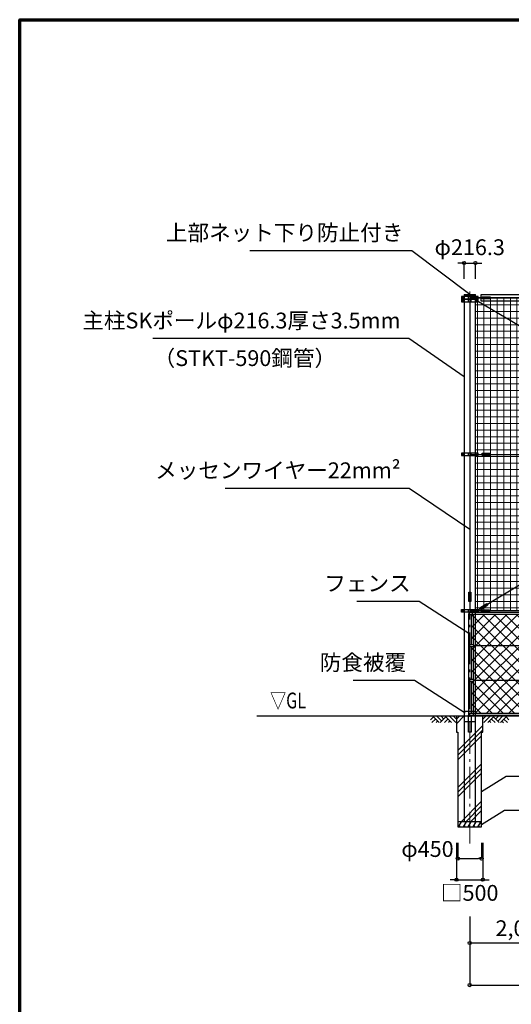
# Model space of a CAD drawing. Extents: x -20 to 39000, y -3201 to 25500.
# Drawn here: x 0 to 9322, y 6819 to 25500 of the extents above; entities that cross this region are included whole.
import ezdxf
from ezdxf.enums import TextEntityAlignment as Align

# ---------------------------------------------------------------- set-up
doc = ezdxf.new("R2010")
doc.units = 0
doc.header["$MEASUREMENT"] = 0
doc.header["$PDMODE"] = 3
doc.header["$PDSIZE"] = 20
doc.linetypes.add('DASHDOT', pattern=[8.5, 6, -1, 0.5, -1])
doc.layers.get('0').update_dxf_attribs({"linetype": 'CONTINUOUS'})
doc.layers.get('DEFPOINTS').update_dxf_attribs({"color": 4, "linetype": 'CONTINUOUS'})
for name, color, linetype in [('図面枠', 7, 'CONTINUOUS'), ('寸法', 6, 'CONTINUOUS'), ('寸法文字', 6, 'CONTINUOUS'), ('画層1', 7, 'CONTINUOUS'), ('画層1-1', 82, 'CONTINUOUS'), ('画層2', 40, 'CONTINUOUS'), ('画層2-1', 7, 'CONTINUOUS'), ('画層3-1', 3, 'CONTINUOUS'), ('画層3-2', 60, 'CONTINUOUS'), ('画層3-3', 1, 'CONTINUOUS'), ('画層3-寸法', 6, 'CONTINUOUS'), ('ﾊｯﾁﾝｸﾞ', 1, 'CONTINUOUS')]:
    doc.layers.add(name, color=color, linetype=linetype)
doc.layers.add('通り芯', color=4, linetype='CONTINUOUS', lineweight=13)
doc.layers.add('ﾈｯﾄ', color=230, linetype='CONTINUOUS', lineweight=13)
doc.styles.add('1_100', font='romans.shx', dxfattribs={"width": 0.75, "bigfont": 'extfont2.shx'})
doc.dimstyles.new('1_100', dxfattribs={"dimscale": 100, "dimtxt": 3, "dimasz": 0.6, "dimexe": 0, "dimexo": 3, "dimgap": 1, "dimtad": 1, "dimdec": 1, "dimdsep": 46, "dimlunit": 6, "dimtxsty": '1_100', "dimblk1": 'ORIGIN', "dimblk2": 'ORIGIN', "dimsah": 1, "dimcen": 0, "dimclrd": 256, "dimclre": 256, "dimclrt": 256, "dimadec": 0, "dimazin": 0, "dimtfac": 1, "dimtdec": 1, "dimtmove": 2, "dimatfit": 3, "dimldrblk": 'ORIGIN', "dimfxl": 1, "dimtolj": 1, "dimarcsym": 0})

# ---------------------------------------------------------------- blocks, each defined once
blk = doc.blocks.new('_ORIGIN')
at = {"color": 0, "linetype": 'ByBlock'}
blk.add_line((0, 0), (-1, 0), dxfattribs=at)
blk.add_circle((0, 0), 0.5, dxfattribs=at)
blk = doc.blocks.new('*D6')
at = {"layer": 'DEFPOINTS', "color": 0, "linetype": 'Continuous', "transparency": 16777216}
for p in [(10533, 9290), (8533, 8421), (10533, 7983)]:
    blk.add_point(p, dxfattribs=at)
at = {"layer": '画層3-寸法', "linetype": 'Continuous', "lineweight": -2, "transparency": 16777216}
for p, q in [((10533, 8990), (10533, 7983)), ((8533, 8121), (8533, 7983)), ((8593, 7983), (10473, 7983))]:
    blk.add_line(p, q, dxfattribs=at)
at = {"layer": '画層3-寸法', "linetype": 'Continuous', "lineweight": -2, "transparency": 16777216, "xscale": 60, "yscale": 60, "zscale": 60, "rotation": 180}
blk.add_blockref('_ORIGIN', (8533, 7983), dxfattribs=at)
at = {"layer": '画層3-寸法', "linetype": 'Continuous', "lineweight": -2, "transparency": 16777216, "xscale": 60, "yscale": 60, "zscale": 60}
blk.add_blockref('_ORIGIN', (10533, 7983), dxfattribs=at)
at = {"layer": '画層3-寸法', "linetype": 'Continuous', "transparency": 16777216, "insert": (9533, 8262), "char_height": 300, "attachment_point": 5, "style": '1_100'}
blk.add_mtext('\\A1;2,000', dxfattribs=at)
blk = doc.blocks.new('*D7')
at = {"layer": 'DEFPOINTS', "color": 0, "linetype": 'Continuous', "transparency": 16777216}
for p in [(8283, 10183), (8783, 10183), (8783, 9183)]:
    blk.add_point(p, dxfattribs=at)
at = {"layer": '寸法', "linetype": 'Continuous', "lineweight": -2, "transparency": 16777216}
for p, q in [((8283, 9883), (8283, 9183)), ((8783, 9883), (8783, 9183)), ((8223, 9183), (8163, 9183)), ((8283, 9183), (8783, 9183)), ((8843, 9183), (8903, 9183))]:
    blk.add_line(p, q, dxfattribs=at)
at = {"layer": '寸法', "linetype": 'Continuous', "lineweight": -2, "transparency": 16777216, "xscale": 60, "yscale": 60, "zscale": 60}
blk.add_blockref('_ORIGIN', (8283, 9183), dxfattribs=at)
at = {"layer": '寸法', "linetype": 'Continuous', "lineweight": -2, "transparency": 16777216, "xscale": 60, "yscale": 60, "zscale": 60, "rotation": 180}
blk.add_blockref('_ORIGIN', (8783, 9183), dxfattribs=at)
at = {"layer": '寸法', "linetype": 'Continuous', "transparency": 16777216, "insert": (8533, 8933), "char_height": 300, "attachment_point": 5, "style": '1_100'}
blk.add_mtext('\\A1;□500', dxfattribs=at)
blk = doc.blocks.new('*D8')
at = {"layer": 'DEFPOINTS', "color": 0, "linetype": 'Continuous', "transparency": 16777216}
for p in [(8308, 10183), (8758, 10183), (8758, 9583)]:
    blk.add_point(p, dxfattribs=at)
at = {"layer": '寸法', "linetype": 'Continuous', "lineweight": -2, "transparency": 16777216}
for p, q in [((8308, 9883), (8308, 9583)), ((8758, 9883), (8758, 9583)), ((8368, 9583), (8698, 9583))]:
    blk.add_line(p, q, dxfattribs=at)
at = {"layer": '寸法', "linetype": 'Continuous', "lineweight": -2, "transparency": 16777216, "xscale": 60, "yscale": 60, "zscale": 60, "rotation": 180}
blk.add_blockref('_ORIGIN', (8308, 9583), dxfattribs=at)
at = {"layer": '寸法', "linetype": 'Continuous', "lineweight": -2, "transparency": 16777216, "xscale": 60, "yscale": 60, "zscale": 60}
blk.add_blockref('_ORIGIN', (8758, 9583), dxfattribs=at)
at = {"layer": '寸法', "linetype": 'Continuous', "transparency": 16777216, "insert": (7732, 9765), "char_height": 300, "attachment_point": 5, "style": '1_100'}
blk.add_mtext('\\A1;φ450', dxfattribs=at)
blk = doc.blocks.new('sai450')
at = {"layer": 'ﾊｯﾁﾝｸﾞ', "linetype": 'Continuous'}
for p, q in [((-210, -100), (-153, 0)), ((-181, 0), (-165, -22)), ((-119, -100), (-61, 0)), ((-90, 0), (-74, -22)), ((-27, -100), (30, 0)), ((2, 0), (18, -22)), ((64, -100), (122, 0)), ((93, 0), (109, -22)), ((156, -100), (214, 0)), ((185, 0), (201, -22)), ((-198, -78), (-185, -100)), ((-106, -78), (-93, -100)), ((-14, -78), (-2, -100)), ((77, -78), (90, -100)), ((169, -78), (182, -100))]:
    blk.add_line(p, q, dxfattribs=at)
blk = doc.blocks.new('*D12')
at = {"layer": 'DEFPOINTS', "color": 0, "linetype": 'Continuous', "transparency": 16777216}
for p in [(18533, 10041), (8533, 8783), (18533, 7183)]:
    blk.add_point(p, dxfattribs=at)
at = {"layer": '寸法', "linetype": 'Continuous', "lineweight": -2, "transparency": 16777216}
for p, q in [((18533, 9741), (18533, 7183)), ((8533, 8483), (8533, 7183)), ((8593, 7183), (18473, 7183))]:
    blk.add_line(p, q, dxfattribs=at)
at = {"layer": '寸法', "linetype": 'Continuous', "lineweight": -2, "transparency": 16777216, "xscale": 60, "yscale": 60, "zscale": 60, "rotation": 180}
blk.add_blockref('_ORIGIN', (8533, 7183), dxfattribs=at)
at = {"layer": '寸法', "linetype": 'Continuous', "lineweight": -2, "transparency": 16777216, "xscale": 60, "yscale": 60, "zscale": 60}
blk.add_blockref('_ORIGIN', (18533, 7183), dxfattribs=at)
at = {"layer": '寸法', "linetype": 'Continuous', "transparency": 16777216, "insert": (13533, 7462), "char_height": 300, "attachment_point": 5, "style": '1_100'}
blk.add_mtext('\\A1;10,000', dxfattribs=at)
blk = doc.blocks.new('*D14')
at = {"layer": 'DEFPOINTS', "color": 0, "linetype": 'Continuous', "transparency": 16777216}
for p in [(8641, 20883), (8425, 20283), (8641, 20283)]:
    blk.add_point(p, dxfattribs=at)
at = {"layer": '寸法', "linetype": 'Continuous', "lineweight": -2, "transparency": 16777216}
for p, q in [((8365, 20883), (8305, 20883)), ((8425, 20583), (8425, 20883)), ((8425, 20883), (8641, 20883)), ((8641, 20583), (8641, 20883)), ((8701, 20883), (8761, 20883))]:
    blk.add_line(p, q, dxfattribs=at)
at = {"layer": '寸法', "linetype": 'Continuous', "lineweight": -2, "transparency": 16777216, "xscale": 60, "yscale": 60, "zscale": 60}
blk.add_blockref('_ORIGIN', (8425, 20883), dxfattribs=at)
at = {"layer": '寸法', "linetype": 'Continuous', "lineweight": -2, "transparency": 16777216, "xscale": 60, "yscale": 60, "zscale": 60, "rotation": 180}
blk.add_blockref('_ORIGIN', (8641, 20883), dxfattribs=at)
at = {"layer": '寸法', "linetype": 'Continuous', "transparency": 16777216, "insert": (8533, 21183), "char_height": 300, "attachment_point": 5, "style": '1_100'}
blk.add_mtext('\\A1;φ216.3', dxfattribs=at)

msp = doc.modelspace()

# ---------------------------------------------------------------- hatches: boundary and pattern name
at = {"layer": '画層3-3', "lineweight": 13}
h = msp.add_hatch(dxfattribs=at)
h.set_pattern_fill('NET', color=230, scale=1200, angle=45, style=0)
h.set_pattern_definition([(45, (-40629.75, 30533.03), (-106.066, 106.066), []), (135, (-40629.75, 30533.03), (-106.066, -106.066), [])])
h.paths.add_polyline_path([(8584.13, 14220.23), (8569.13, 14205.23), (8558.73, 14205.23), (8558.73, 13638.33), (8613.68, 13638.33), (8613.68, 13623.33), (10452.98, 13623.33), (10452.98, 13638.33), (10507.93, 13638.33), (10507.93, 14205.23), (10497.53, 14205.23), (10482.53, 14220.23)])
h.paths.add_polyline_path([(8613.68, 13623.33), (8613.68, 13608.33), (8558.73, 13608.33), (8558.73, 12978.33), (8613.68, 12978.33), (8613.68, 12963.33), (10452.98, 12963.33), (10452.98, 12978.33), (10507.93, 12978.33), (10507.93, 13608.33), (10452.98, 13608.33), (10452.98, 13623.33)])
h.paths.add_polyline_path([(8613.68, 12963.33), (8613.68, 12948.33), (8558.73, 12948.33), (8558.73, 12341.43), (10507.93, 12341.43), (10507.93, 12948.33), (10452.98, 12948.33), (10452.98, 12963.33)])
at = {"layer": 'ﾈｯﾄ', "lineweight": 13}
h = msp.add_hatch(dxfattribs=at)
h.set_pattern_fill('NET', color=230, scale=1000, style=0)
h.set_pattern_definition([(0, (-359946.43, -241536.48), (0, 125), []), (90, (-359946.43, -241536.48), (-125, 8e-15), [])])
h.paths.add_polyline_path([(10346.33, 20116.18), (8741.48, 20116.18), (8741.48, 20223.33), (8691.48, 20223.33), (8691.48, 20198.33), (8691.48, 20148.33), (8641.48, 20148.33), (8641.48, 17278.33), (8691.48, 17278.33), (8691.48, 17228.33), (8641.48, 17228.33), (8641.48, 14308.33), (8691.46, 14308.33), (8691.46, 14283.33), (8754.13, 14283.33), (8754.13, 14303.11), (8908.68, 14303.11), (8908.68, 14283.33), (11582.19, 14283.33)])
h.paths.add_polyline_path([(10323.63, 20223.33), (8921.48, 20223.33), (8921.48, 20203.11), (8766.93, 20203.11), (8766.93, 20223.33), (8741.48, 20223.33), (8741.48, 20116.18), (10346.33, 20116.18)], flags=17)
at = {"layer": 'ﾊｯﾁﾝｸﾞ'}
h = msp.add_hatch(dxfattribs=at)
h.set_pattern_fill('PLAST', color=256, scale=2000, angle=45, style=0)
h.set_pattern_definition([(45, (-359946.43, -241536.5), (-353.5534, 353.5534), []), (45, (-359990.63, -241492.3), (-353.5534, 353.5534), []), (45, (-360034.8, -241448.1), (-353.5534, 353.5534), [])])
h.paths.add_polyline_path([(8758.33, 11983.33), (8783.33, 11983.33), (8783.33, 12283.33), (8533.33, 12283.33), (8533.33, 10283.33), (8758.33, 10283.33)])
h.paths.add_polyline_path([(8533.33, 12283.33), (8283.33, 12283.33), (8283.33, 11983.33), (8308.33, 11983.33), (8308.33, 10283.33), (8533.33, 10283.33)])

# ---------------------------------------------------------------- linework, layer by layer
at = {"layer": '図面枠', "lineweight": 70}
msp.add_lwpolyline([(0, 0), (0, 25500), (39000, 25500), (39000, 0), (0, 0)], dxfattribs=at)
at = {"layer": '画層1', "linetype": 'Continuous'}
for p, q in [((8375.18, 20248.33), (8375.18, 20198.33)), ((8691.48, 20248.33), (8375.18, 20248.33)), ((8375.18, 20198.33), (8375.18, 20148.33)), ((8375.18, 20198.33), (8691.48, 20198.33)), ((8691.48, 20198.33), (8375.18, 20198.33)), ((8425.18, 20283.33), (8425.18, 10283.33)), ((8425.18, 20283.33), (8641.48, 20283.33)), ((8425.18, 20263.33), (8641.48, 20263.33)), ((8508.33, 20198.33), (8508.33, 20248.33)), ((8508.33, 20148.33), (8508.33, 20198.33)), ((8533.33, 20248.33), (8533.33, 14258.33)), ((25433.33, 20223.33), (8533.33, 20223.33)), ((8558.33, 20198.33), (8558.33, 20248.33)), ((8558.33, 20148.33), (8558.33, 20198.33)), ((8641.48, 10283.33), (8641.48, 20283.33)), ((8691.48, 20198.33), (8691.48, 20248.33)), ((8766.93, 20223.33), (8691.48, 20223.33)), ((8691.48, 20148.33), (8691.48, 20198.33)), ((8375.18, 20148.33), (8691.48, 20148.33)), ((8375.18, 17278.33), (8375.18, 17228.33)), ((8691.48, 17278.33), (8375.18, 17278.33)), ((8375.18, 17228.33), (8691.48, 17228.33)), ((8508.33, 17228.33), (8508.33, 17278.33)), ((8558.33, 17228.33), (8558.33, 17278.33)), ((8691.48, 17228.33), (8691.48, 17278.33)), ((8508.33, 14258.33), (8508.33, 14308.33)), ((25433.33, 14283.33), (8533.33, 14283.33)), ((8558.33, 14258.33), (8558.33, 14308.33))]:
    msp.add_line(p, q, dxfattribs=at)
at = {"layer": '画層1'}
msp.add_line((8741.48, 20223.33), (8691.48, 20223.33), dxfattribs=at)
for points in [[(8766.93, 20243.11), (8921.48, 20243.11), (8921.48, 20203.11), (8766.93, 20203.11)], [(8514.45, 14638.33), (8554.45, 14638.33), (8554.45, 14458.33), (8514.45, 14458.33)], [(8754.13, 14303.11), (8908.68, 14303.11), (8908.68, 14263.11), (8754.13, 14263.11)]]:
    msp.add_lwpolyline(points, close=True, dxfattribs=at)
at = {"layer": '画層1', "linetype": 'Continuous'}
msp.add_lwpolyline([(8375.18, 14308.33), (8691.46, 14308.33), (8691.46, 14258.33), (8375.18, 14258.33)], close=True, dxfattribs=at)
for centre in [(8400.18, 20223.33), (8400.18, 20173.33), (8666.48, 20223.33), (8666.48, 20173.33), (8400.18, 17253.33), (8666.48, 17253.33), (8400.18, 14283.33), (8666.46, 14283.33)]:
    msp.add_circle(centre, 10.95, dxfattribs=at)
at = {"layer": '画層1-1', "linetype": 'Continuous'}
for p, q in [((18400.18, 20173.33), (8666.46, 14283.33)), ((8666.48, 20173.33), (11325.77, 18600.5)), ((8533.33, 17253.33), (25433.33, 17253.33))]:
    msp.add_line(p, q, dxfattribs=at)
msp.add_lwpolyline([(18325.18, 20280.48), (8741.48, 20280.48), (8741.48, 20166.18), (18325.18, 20166.18)], close=True, dxfattribs=at)
at = {"layer": '画層1-1'}
for points in [[(8766.93, 17273.33), (8921.48, 17273.33), (8921.48, 17233.33), (8766.93, 17233.33)], [(8726.42, 14343.07), (8858.34, 14423.58), (8879.18, 14389.43), (8747.26, 14308.93)]]:
    msp.add_lwpolyline(points, close=True, dxfattribs=at)
at = {"layer": '画層2', "linetype": 'Continuous'}
msp.add_line((25433.33, 12283.33), (4494.73, 12283.33), dxfattribs=at)
at = {"layer": '画層2'}
msp.add_line((8758.33, 10283.33), (8308.33, 10283.33), dxfattribs=at)
msp.add_lwpolyline([(8283.33, 12283.33), (8283.33, 11983.33), (8308.33, 11983.33), (8308.33, 10183.33), (8758.33, 10183.33), (8758.33, 11983.33), (8783.33, 11983.33), (8783.33, 12283.33)], dxfattribs=at)
at = {"layer": '画層2-1', "linetype": 'Continuous'}
for p, q in [((8425.18, 12383.33), (8641.48, 12383.33)), ((8425.18, 12183.33), (8641.48, 12183.33))]:
    msp.add_line(p, q, dxfattribs=at)
at = {"layer": '画層3-1', "linetype": 'Continuous'}
for p, q in [((8507.93, 14220.23), (8507.93, 12303.33)), ((8569.13, 14205.23), (8507.93, 14205.23)), ((8533.33, 14258.33), (25433.33, 14258.33)), ((8558.73, 14205.23), (8558.73, 13638.33)), ((8569.13, 14205.23), (8584.13, 14220.23)), ((8573.73, 14220.23), (10492.93, 14220.23)), ((8584.13, 14220.23), (8584.13, 14258.33)), ((8613.68, 13638.33), (8507.93, 13638.33)), ((8613.68, 13608.33), (8613.68, 13638.33)), ((8507.93, 13608.33), (8613.68, 13608.33)), ((8558.73, 13608.33), (8558.73, 12978.33)), ((8613.68, 12978.33), (8507.93, 12978.33)), ((8507.93, 12948.33), (8613.68, 12948.33)), ((8558.73, 12948.33), (8558.73, 12341.43)), ((8613.68, 12948.33), (8613.68, 12978.33)), ((8507.93, 12341.43), (10507.93, 12341.43)), ((8507.93, 12303.33), (10507.93, 12303.33))]:
    msp.add_line(p, q, dxfattribs=at)
at = {"layer": '画層3-1'}
msp.add_lwpolyline([(8558.73, 12303.33), (8558.73, 11983.33), (8507.93, 11983.33), (8507.93, 12303.33)], dxfattribs=at)
at = {"layer": '画層3-1', "linetype": 'Continuous'}
for centre, radius, start, end in [((8545.54, 14222.68), 37.69, 108.899584, 183.720281), ((8573.73, 14205.23), 15, 90, 180)]:
    msp.add_arc(centre, radius, start, end, dxfattribs=at)
at = {"layer": '画層3-2', "linetype": 'Continuous'}
for p, q in [((8598.68, 14220.23), (8598.68, 13638.33)), ((8598.68, 13608.33), (8598.68, 12978.33)), ((8613.68, 13623.33), (10452.98, 13623.33)), ((8598.68, 12948.33), (8598.68, 12283.33)), ((10452.98, 12963.33), (8613.68, 12963.33))]:
    msp.add_line(p, q, dxfattribs=at)
at = {"layer": '通り芯', "linetype": 'DASHDOT', "ltscale": 100}
msp.add_line((8533.33, 9871.25), (8533.33, 20343.8), dxfattribs=at)
at = {"layer": 'ﾊｯﾁﾝｸﾞ', "linetype": 'Continuous'}
for p, q in [((7843.97, 12270.86), (7790.21, 12217.1)), ((7883.57, 12231.26), (7815.64, 12163.33)), ((7831.5, 12283.33), (7951.5, 12163.33)), ((7923.17, 12191.66), (7894.84, 12163.33)), ((7910.69, 12283.33), (8002.36, 12191.66)), ((8081.56, 12270.86), (7974.03, 12163.33)), ((7989.89, 12283.33), (8041.96, 12231.26)), ((8121.16, 12231.26), (8053.23, 12163.33)), ((8069.09, 12283.33), (8189.09, 12163.33)), ((8160.76, 12191.66), (8132.43, 12163.33)), ((8148.28, 12283.33), (8268.28, 12163.33)), ((8227.48, 12283.33), (8283.33, 12227.48)), ((8839.19, 12283.33), (8783.33, 12227.48)), ((8918.38, 12283.33), (8798.38, 12163.33)), ((8997.58, 12283.33), (8877.58, 12163.33)), ((8905.91, 12191.66), (8934.24, 12163.33)), ((8945.51, 12231.26), (9013.44, 12163.33)), ((8985.11, 12270.86), (9092.63, 12163.33)), ((9076.78, 12283.33), (9024.7, 12231.26)), ((9155.97, 12283.33), (9064.3, 12191.66)), ((9235.17, 12283.33), (9115.17, 12163.33)), ((9143.5, 12191.66), (9171.83, 12163.33)), ((9183.1, 12231.26), (9251.02, 12163.33)), ((9222.69, 12270.86), (9276.46, 12217.1))]:
    msp.add_line(p, q, dxfattribs=at)

# ---------------------------------------------------------------- block references
at = {"layer": 'ﾊｯﾁﾝｸﾞ'}
msp.add_blockref('sai450', (8533.33, 10283.33), dxfattribs=at)

# ---------------------------------------------------------------- texts
at = {"layer": '寸法', "linetype": 'Continuous', "style": '1_100', "width": 0.75}
msp.add_text('▽GL', height=300, dxfattribs=at).set_placement((5430.65, 12339.2), align=Align.BOTTOM_RIGHT)
at = {"layer": '寸法文字', "linetype": 'Continuous', "char_height": 300, "style": '1_100'}
for s, insert, attachment_point in [('上部ネット下り防止付き', (7275.13, 21215.86), 9), ('主柱SKポールφ216.3厚さ3.5mm', (7220.96, 19548.19), 9), ('（STKT-590鋼管）', (5999.02, 19228.95), 3), ('メッセンワイヤー22mm²', (7223.22, 16706.69), 9), ('フェンス', (7413.62, 14562), 9), ('防食被覆', (7327.25, 13060.62), 9)]:
    msp.add_mtext(s, dxfattribs=dict(at, insert=insert, attachment_point=attachment_point))

# ---------------------------------------------------------------- dimensions: what is measured, and where the dimension line sits
at = {"layer": '寸法', "linetype": 'Continuous'}
dim = msp.add_linear_dim(base=(8641.48, 20883.33), p1=(8425.18, 20283.33), p2=(8641.48, 20283.33), text='φ<>', dimstyle='1_100', dxfattribs=at)
dim.commit()
dim.dimension.update_dxf_attribs({"geometry": '*D14', "text_midpoint": (8533.33, 21183.33)})
dim = msp.add_linear_dim(base=(8758.33, 9583.33), p1=(8308.33, 10183.33), p2=(8758.33, 10183.33), text='φ<>', dimstyle='1_100', dxfattribs=at)
dim.commit()
dim.dimension.update_dxf_attribs({"geometry": '*D8', "text_midpoint": (7731.94, 9764.67), "dimtype": 160})
dim = msp.add_linear_dim(base=(8783.33, 9183.33), p1=(8283.33, 10183.33), p2=(8783.33, 10183.33), text='□<>', dimstyle='1_100', override={"dimtad": 2, "dimtix": 1}, dxfattribs=at)
dim.commit()
dim.dimension.update_dxf_attribs({"geometry": '*D7', "text_midpoint": (8533.33, 8933.33)})
dim = msp.add_linear_dim(base=(18533.33, 7183.33), p1=(8533.33, 8783.33), p2=(18533.33, 10040.87), dimstyle='1_100', dxfattribs=at)
dim.commit()
dim.dimension.update_dxf_attribs({"geometry": '*D12', "text_midpoint": (13533.33, 7461.9)})
at = {"layer": '画層3-寸法', "linetype": 'Continuous'}
dim = msp.add_linear_dim(base=(10533.33, 7983.33), p1=(8533.33, 8420.83), p2=(10533.33, 9290.43), dimstyle='1_100', dxfattribs=at)
dim.commit()
dim.dimension.update_dxf_attribs({"geometry": '*D6', "text_midpoint": (9533.33, 8261.9)})

# ---------------------------------------------------------------- leaders
at = {"layer": '寸法', "linetype": 'Continuous', "has_arrowhead": 0, "annotation_type": 0, "has_hookline": 1}
for points, hookline_direction, text_width in [([(8533.33, 20283.33), (7435.13, 21115.86), (7375.13, 21115.86)], 1, 2910), ([(8425.18, 18724.87), (7380.96, 19448.19), (7320.96, 19448.19)], 1, 4699.29), ([(8533.33, 15824.58), (7383.22, 16606.69), (7323.22, 16606.69)], 1, 3327.86), ([(8533.33, 13844.06), (7573.62, 14462), (7513.62, 14462)], 1, 1020), ([(8446.96, 12342.68), (7487.25, 12960.62), (7427.25, 12960.62)], 1, 1005), ([(8758.33, 10853.97), (9225.82, 11144.58), (9285.82, 11144.58)], 0, 1560), ([(8758.33, 10233.33), (9191.05, 10501.36), (9251.05, 10501.36)], 0, 1290)]:
    msp.add_leader(points, dimstyle='1_100', dxfattribs=dict(at, hookline_direction=hookline_direction, text_width=text_width))

doc.saveas('drawing.dxf')
